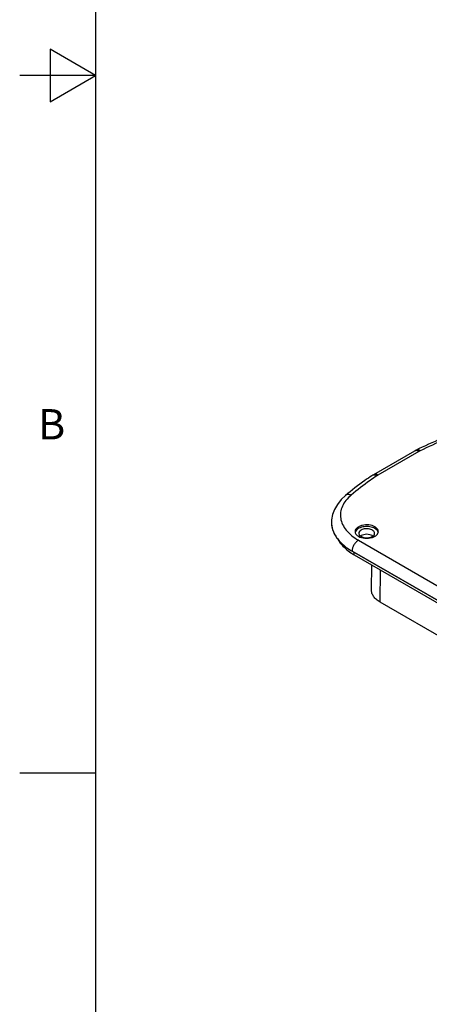
# Model space of a CAD drawing. Units: inches. Extents: x 0.4 to 16.6, y 0.6 to 10.4.
# Drawn here: x 0.4 to 1.7, y 2.4 to 5.7 of the extents above; entities that cross this region are included whole.
import ezdxf

# ---------------------------------------------------------------- set-up
doc = ezdxf.new("R2010")
doc.units = ezdxf.units.IN
doc.header["$LTSCALE"] = 0.935
doc.header["$MEASUREMENT"] = 0
doc.layers.get('0').update_dxf_attribs({"linetype": 'CONTINUOUS'})
doc.layers.add('AXIS', color=7, linetype='CONTINUOUS')
doc.styles.add('TEXTSTYLE_2', font='txt', dxfattribs={"width": 0.8})

msp = doc.modelspace()

# ---------------------------------------------------------------- linework, layer by layer
at = {"color": 7, "linetype": 'CONTINUOUS'}
for p, q in [((0.62, 10.112), (0.62, 0.887)), ((0.47, 5.5861), (0.47, 5.4129)), ((0.62, 5.4995), (0.47, 5.5861)), ((0.62, 5.4995), (0.37, 5.4995)), ((0.47, 5.4129), (0.62, 5.4995)), ((1.6706, 4.2612), (1.5358, 4.1834)), ((1.6853, 4.2597), (1.5505, 4.1819)), ((1.5331, 4.1814), (1.5304, 4.18)), ((1.3974, 4.0286), (1.3974, 4.028)), ((1.3974, 4.028), (1.3974, 4.0277)), ((1.4861, 3.9674), (3.6915, 2.6942)), ((1.4653, 3.9317), (3.6706, 2.6585)), ((1.4653, 3.9317), (1.4653, 3.9313)), ((1.5292, 3.804), (1.5309, 3.8855)), ((1.5578, 3.7633), (1.5594, 3.869)), ((3.7667, 2.4881), (1.5578, 3.7633)), ((0.62, 3.1995), (0.37, 3.1995))]:
    msp.add_line(p, q, dxfattribs=at)
msp.add_lwpolyline([(1.4433, 4.1145), (1.4294, 4.1013), (1.4168, 4.0856), (1.4073, 4.0691), (1.401, 4.0521), (1.3978, 4.0348), (1.3974, 4.0285)], dxfattribs=at)
for centre, radius, start, end in [((1.7197, 4.1761), 0.0983, 116.2706, 119.9753), ((1.7196, 4.2002), 0.0687, 116.2602, 119.9649), ((1.5811, 4.1048), 0.0907, 119.9733, 123.9763), ((1.5811, 4.1289), 0.0612, 119.9602, 123.9632), ((1.4746, 4.0264), 0.0773, 178.4488, 178.8198), ((1.4748, 4.0264), 0.0774, 179.095, 185.1065), ((1.477, 4.0267), 0.0796, 185.1451, 193.5845), ((1.4796, 4.0273), 0.0823, 193.5576, 195.1697), ((1.4807, 4.0276), 0.0834, 195.1695, 196.5234), ((1.4921, 4.0321), 0.0957, 205.7965, 207.039)]:
    msp.add_arc(centre, radius, start, end, dxfattribs=at)
for points, knots in [([(1.7886, 4.314), (1.7789, 4.3102), (1.741, 4.2947), (1.7036, 4.2777), (1.6762, 4.2642)], [0, 0, 0, 0, 0.254092, 1, 1, 1, 1]), ([(1.7995, 4.3107), (1.79, 4.3069), (1.7528, 4.2917), (1.7161, 4.2751), (1.6892, 4.2618)], [0, 0, 0, 0, 0.254276, 1, 1, 1, 1]), ([(1.6763, 4.2626), (1.6758, 4.2626), (1.6738, 4.2625), (1.6718, 4.2619), (1.6706, 4.2612)], [0, 0, 0, 0, 0.262617, 1, 1, 1, 1]), ([(1.6892, 4.2618), (1.6871, 4.2633), (1.6829, 4.2654), (1.678, 4.2651), (1.6762, 4.2642)], [0, 0, 0, 0, 0.557242, 1, 1, 1, 1]), ([(1.6853, 4.2597), (1.6846, 4.2602), (1.6818, 4.2616), (1.6786, 4.2625), (1.6763, 4.2626)], [0, 0, 0, 0, 0.274662, 1, 1, 1, 1]), ([(1.5304, 4.18), (1.5227, 4.1748), (1.4928, 4.1541), (1.464, 4.1319), (1.4433, 4.1145)], [0, 0, 0, 0, 0.255226, 1, 1, 1, 1]), ([(1.5469, 4.1797), (1.5394, 4.1746), (1.5104, 4.1545), (1.4824, 4.1329), (1.4623, 4.116)], [0, 0, 0, 0, 0.255605, 1, 1, 1, 1]), ([(1.5373, 4.1821), (1.5369, 4.1821), (1.5355, 4.182), (1.5341, 4.1817), (1.5331, 4.1814)], [0, 0, 0, 0, 0.258455, 1, 1, 1, 1]), ([(1.5505, 4.1819), (1.5481, 4.1833), (1.5432, 4.1854), (1.5378, 4.1845), (1.5358, 4.1834)], [0, 0, 0, 0, 0.550761, 1, 1, 1, 1]), ([(1.5469, 4.1797), (1.5461, 4.1801), (1.5431, 4.1814), (1.5397, 4.1821), (1.5373, 4.1821)], [0, 0, 0, 0, 0.271119, 1, 1, 1, 1]), ([(1.4623, 4.116), (1.4561, 4.1107), (1.4449, 4.0996), (1.4328, 4.0803), (1.4266, 4.0598), (1.4268, 4.0389), (1.4334, 4.0184), (1.4459, 3.9992), (1.4638, 3.9818), (1.4783, 3.972), (1.4861, 3.9674)], [0, 0, 0, 0, 0.134252, 0.256159, 0.369396, 0.479608, 0.593254, 0.715881, 0.851005, 1, 1, 1, 1]), ([(1.4623, 4.116), (1.459, 4.1173), (1.4523, 4.1188), (1.4456, 4.1164), (1.4433, 4.1145)], [0, 0, 0, 0, 0.540603, 1, 1, 1, 1]), ([(1.4007, 4.0038), (1.4011, 4.0027), (1.4025, 3.9981), (1.4044, 3.9937), (1.4059, 3.9904)], [0, 0, 0, 0, 0.246448, 1, 1, 1, 1]), ([(1.4069, 3.9886), (1.4097, 3.9831), (1.4245, 3.9599), (1.4469, 3.9423), (1.4653, 3.9317)], [0, 0, 0, 0, 0.22544, 1, 1, 1, 1]), ([(1.4861, 3.9674), (1.4832, 3.9657), (1.4777, 3.9611), (1.4712, 3.9523), (1.4667, 3.9422), (1.4653, 3.9351), (1.4653, 3.9317)], [0, 0, 0, 0, 0.236709, 0.498907, 0.761699, 1, 1, 1, 1]), ([(1.5578, 3.7633), (1.5535, 3.7659), (1.5456, 3.7713), (1.5362, 3.7813), (1.5312, 3.7907), (1.5294, 3.7983), (1.5291, 3.8021), (1.5292, 3.804)], [0, 0, 0, 0, 0.289969, 0.548897, 0.781559, 0.891706, 1, 1, 1, 1])]:
    msp.add_open_spline(points, degree=3, knots=knots, dxfattribs=at)
at = {"layer": 'AXIS', "color": 7, "linetype": 'CONTINUOUS'}
for p, q in [((1.4951, 3.9824), (1.493, 3.981)), ((1.534, 3.981), (1.532, 3.9824)), ((1.4651, 3.9314), (1.4653, 3.9313)), ((3.6706, 2.658), (1.4653, 3.9313)), ((1.4722, 3.9194), (1.4722, 3.9273)), ((1.4722, 3.9194), (3.6776, 2.6461))]:
    msp.add_line(p, q, dxfattribs=at)
for centre, radius, start, end in [((1.5164, 4.0256), 0.0516, 286.3806, 288.8543), ((1.5711, 4.0908), 0.1979, 236.2778, 240.0342)]:
    msp.add_arc(centre, radius, start, end, dxfattribs=at)
for points, knots in [([(1.3974, 4.028), (1.3972, 4.0191), (1.4, 4.0003), (1.4138, 3.974), (1.436, 3.9503), (1.4547, 3.9374), (1.4651, 3.9314)], [0, 0, 0, 0, 0.217911, 0.450687, 0.709755, 1, 1, 1, 1]), ([(1.5407, 4.0115), (1.5347, 4.0149), (1.5205, 4.0188), (1.5026, 4.0179), (1.4894, 4.0135), (1.4817, 4.0088), (1.4765, 4.0028), (1.4751, 3.998), (1.4751, 3.9958)], [0, 0, 0, 0, 0.269858, 0.561306, 0.695451, 0.813133, 0.912853, 1, 1, 1, 1]), ([(1.4751, 3.9958), (1.4751, 3.9944), (1.4757, 3.9913), (1.4789, 3.9854), (1.4832, 3.982), (1.4864, 3.9802)], [0, 0, 0, 0, 0.218437, 0.452315, 1, 1, 1, 1]), ([(1.4773, 3.9975), (1.4771, 3.9972), (1.4763, 3.9957), (1.4757, 3.9942), (1.4755, 3.993)], [0, 0, 0, 0, 0.258745, 1, 1, 1, 1]), ([(1.5407, 4.0059), (1.5356, 4.0088), (1.5237, 4.0125), (1.5053, 4.0127), (1.4887, 4.0083), (1.4797, 4.0015), (1.4773, 3.9975)], [0, 0, 0, 0, 0.2548, 0.534763, 0.794389, 1, 1, 1, 1]), ([(1.4951, 4.0008), (1.4929, 3.9996), (1.4892, 3.9968), (1.4875, 3.9922), (1.4875, 3.9902)], [0, 0, 0, 0, 0.550766, 1, 1, 1, 1]), ([(1.5396, 3.9902), (1.5396, 3.9917), (1.5387, 3.995), (1.5352, 3.999), (1.5299, 4.0022), (1.521, 4.0052), (1.5088, 4.0058), (1.4991, 4.0032), (1.4951, 4.0008)], [0, 0, 0, 0, 0.087145, 0.18686, 0.30454, 0.438683, 0.730136, 1, 1, 1, 1]), ([(1.5331, 3.9767), (1.5358, 3.9777), (1.5407, 3.9798), (1.5469, 3.9843), (1.5509, 3.9897), (1.5519, 3.9939), (1.5519, 3.9958)], [0, 0, 0, 0, 0.301623, 0.56653, 0.795157, 1, 1, 1, 1]), ([(1.5519, 3.9958), (1.5519, 3.9973), (1.5514, 4.0003), (1.5481, 4.0063), (1.5439, 4.0097), (1.5407, 4.0115)], [0, 0, 0, 0, 0.218437, 0.452315, 1, 1, 1, 1]), ([(1.5498, 3.9975), (1.5493, 3.9983), (1.5468, 4.0017), (1.5434, 4.0043), (1.5407, 4.0059)], [0, 0, 0, 0, 0.227493, 1, 1, 1, 1]), ([(1.5516, 3.9932), (1.5515, 3.9936), (1.551, 3.9951), (1.5504, 3.9965), (1.5498, 3.9975)], [0, 0, 0, 0, 0.243204, 1, 1, 1, 1]), ([(1.4197, 3.9677), (1.422, 3.9638), (1.4334, 3.9477), (1.4486, 3.9346), (1.4612, 3.9262)], [0, 0, 0, 0, 0.231018, 1, 1, 1, 1]), ([(1.4864, 3.9802), (1.4928, 3.9765), (1.508, 3.9726), (1.5234, 3.9739), (1.531, 3.9761)], [0, 0, 0, 0, 0.483586, 1, 1, 1, 1]), ([(1.4875, 3.9902), (1.4875, 3.9896), (1.4877, 3.9871), (1.489, 3.9849), (1.4902, 3.9834)], [0, 0, 0, 0, 0.237394, 1, 1, 1, 1]), ([(1.4902, 3.9834), (1.4923, 3.981), (1.4986, 3.9772), (1.5095, 3.9748), (1.5213, 3.9753), (1.5288, 3.9777), (1.532, 3.9795)], [0, 0, 0, 0, 0.215189, 0.476379, 0.751042, 1, 1, 1, 1]), ([(1.532, 3.9824), (1.5294, 3.9839), (1.5233, 3.9861), (1.5135, 3.9871), (1.5038, 3.9861), (1.4977, 3.9839), (1.4951, 3.9824)], [0, 0, 0, 0, 0.237219, 0.5, 0.762775, 1, 1, 1, 1]), ([(1.532, 3.9795), (1.5341, 3.9808), (1.5378, 3.9836), (1.5396, 3.9882), (1.5396, 3.9902)], [0, 0, 0, 0, 0.550766, 1, 1, 1, 1])]:
    msp.add_open_spline(points, degree=3, knots=knots, dxfattribs=at)

# ---------------------------------------------------------------- texts
at = {"color": 7, "linetype": 'CONTINUOUS', "insert": (0.52, 4.3995), "char_height": 0.1, "width": 0.08, "attachment_point": 3, "line_spacing_factor": 0.9, "style": 'TEXTSTYLE_2'}
msp.add_mtext('B', dxfattribs=at)

doc.saveas('drawing.dxf')
